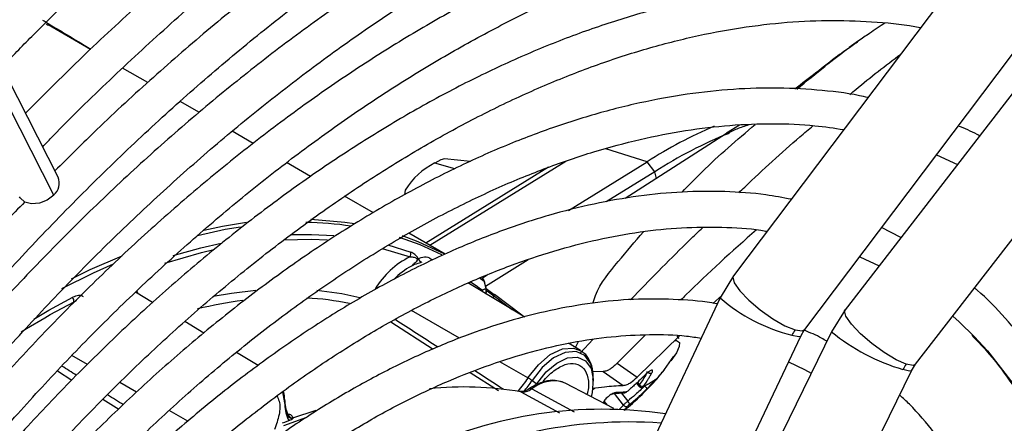
# Model space of a CAD drawing. Units: millimetres. Extents: x 5 to 414, y 3 to 291.
# Drawn here: x 281 to 283, y 78 to 79 of the extents above; entities that cross this region are included whole.
import ezdxf

# ---------------------------------------------------------------- set-up
doc = ezdxf.new("R2010")
doc.units = ezdxf.units.MM

msp = doc.modelspace()

# ---------------------------------------------------------------- linework, layer by layer
at = {"color": 7, "linetype": 'Continuous', "lineweight": 25}
for p, q in [((281.351, 78.6194), (280.833, 79.6337)), ((283.1651, 79.4632), (282.4118, 78.4646)), ((283.3554, 79.4053), (282.587, 78.4113)), ((282.5236, 78.3803), (283.2768, 79.3789)), ((282.6977, 78.3257), (283.4661, 79.3196)), ((281.3322, 78.8601), (281.3351, 78.8584)), ((281.4016, 78.8201), (281.3351, 78.8585)), ((282.6083, 78.8337), (282.5935, 78.823)), ((281.3916, 78.8269), (281.402, 78.8205)), ((282.6063, 78.8321), (282.6076, 78.833)), ((281.4916, 78.7681), (281.4522, 78.7908)), ((281.5727, 78.7213), (281.5427, 78.7386)), ((282.4213, 78.7014), (282.4007, 78.6885)), ((281.6574, 78.6724), (281.6242, 78.6916)), ((282.4005, 78.6883), (282.2414, 78.5859)), ((281.9986, 78.6441), (281.9578, 78.6481)), ((282.7304, 78.6545), (282.7634, 78.6396)), ((281.7473, 78.6205), (281.7096, 78.6423)), ((282.1209, 78.635), (281.9283, 78.5161)), ((282.1527, 78.5673), (282.2761, 78.6435)), ((282.2884, 78.6281), (282.2761, 78.6435)), ((282.1106, 78.6287), (282.1074, 78.6297)), ((282.2884, 78.6281), (282.2117, 78.5807)), ((281.846, 78.5635), (281.8009, 78.5895)), ((281.8961, 78.5991), (281.8951, 78.5917)), ((282.6748, 78.5249), (282.6444, 78.5405)), ((281.9589, 78.4984), (281.9016, 78.5314)), ((282.0894, 78.4899), (282.0223, 78.448)), ((282.0266, 78.4664), (282.0171, 78.4605)), ((282.4119, 78.4647), (282.3908, 78.4298)), ((282.0838, 78.3998), (281.9945, 78.4533)), ((282.0198, 78.4557), (282.0227, 78.4443)), ((282.0235, 78.4432), (282.0207, 78.4545)), ((281.4993, 78.4229), (281.4726, 78.4389)), ((282.0232, 78.436), (282.0238, 78.44)), ((282.0234, 78.4447), (282.0358, 78.4353)), ((282.079, 78.4027), (282.0361, 78.435)), ((282.3794, 78.4211), (282.3932, 78.4338)), ((282.3908, 78.4298), (282.1771, 77.9776)), ((282.5871, 78.4114), (282.5655, 78.3767)), ((281.5798, 78.3747), (281.5498, 78.3927)), ((282.2737, 78.3718), (282.2289, 78.3273)), ((282.2602, 78.3053), (282.3267, 78.3704)), ((282.3263, 78.3659), (282.3233, 78.3705)), ((282.4369, 78.1997), (282.5174, 78.37)), ((282.5655, 78.3767), (282.4882, 78.2182)), ((282.5173, 78.37), (282.5235, 78.3802)), ((282.1713, 78.3473), (282.1526, 78.3586)), ((281.6651, 78.3237), (281.631, 78.3441)), ((282.3031, 78.3172), (282.3182, 78.3385)), ((282.3195, 78.3398), (282.3132, 78.3312)), ((282.2289, 78.3273), (282.2602, 78.3053)), ((282.6913, 78.3153), (282.6977, 78.3256)), ((282.207, 78.3143), (282.1909, 78.3137)), ((282.207, 78.3143), (282.2384, 78.2925)), ((282.269, 78.305), (282.2732, 78.3089)), ((282.612, 78.1528), (282.6913, 78.3153)), ((282.0952, 78.3002), (282.103, 78.295)), ((282.1475, 78.2959), (282.1429, 78.2978)), ((282.2238, 78.256), (282.1475, 78.2959)), ((282.1915, 78.2988), (282.1915, 78.3043)), ((282.2593, 78.2958), (282.263, 78.2912)), ((282.2819, 78.2969), (282.2841, 78.2981)), ((282.2848, 78.298), (282.2833, 78.2976)), ((282.1905, 78.2862), (282.1937, 78.2888)), ((282.2239, 78.2796), (282.2408, 78.281)), ((282.2461, 78.2839), (282.2491, 78.2867)), ((282.2694, 78.2898), (282.2732, 78.2919)), ((281.7065, 78.271), (281.7065, 78.2652)), ((282.2073, 78.2647), (282.2088, 78.2675)), ((281.7114, 78.2474), (281.7115, 78.2475)), ((281.7197, 78.2413), (281.7559, 78.2536))]:
    msp.add_line(p, q, dxfattribs=at)
at = {"color": 8, "linetype": 'Continuous', "lineweight": 25}
for p, q in [((281.3441, 78.5915), (280.8194, 79.619)), ((281.3916, 78.8269), (281.391, 78.8262)), ((282.2761, 78.6435), (282.211, 78.6642)), ((282.1481, 78.6442), (281.9346, 78.5124)), ((281.9738, 78.6324), (281.9427, 78.6417)), ((282.2906, 78.6176), (282.2884, 78.6281)), ((281.8687, 78.513), (281.9047, 78.5018)), ((281.8599, 78.5075), (281.9036, 78.4943)), ((282.0198, 78.4557), (282.0123, 78.4613)), ((282.0249, 78.441), (282.0355, 78.4329)), ((282.034, 78.4296), (282.0355, 78.4329)), ((282.0367, 78.4345), (282.0358, 78.4353)), ((281.3758, 78.4238), (281.3798, 78.4264)), ((281.9814, 78.3664), (281.9059, 78.4101)), ((282.0787, 78.4028), (282.0748, 78.4058)), ((281.8733, 78.3921), (281.94, 78.3496)), ((282.1634, 78.3521), (282.168, 78.3613)), ((282.1715, 78.3436), (282.1909, 78.3646)), ((281.3971, 78.3255), (281.3725, 78.3395)), ((282.0889, 78.3041), (282.0447, 78.3297)), ((281.3497, 78.3151), (281.3726, 78.3009)), ((281.9981, 78.3127), (282.0424, 78.2844)), ((281.4741, 78.2819), (281.4478, 78.2968)), ((282.2608, 78.2971), (282.2638, 78.2932)), ((281.7065, 78.271), (281.7047, 78.2839)), ((282.0775, 78.2822), (282.1382, 78.2493)), ((282.0951, 78.2872), (282.1615, 78.2512)), ((282.239, 78.2616), (282.2246, 78.2797)), ((282.2352, 78.2806), (282.2455, 78.2676)), ((281.4212, 78.2706), (281.446, 78.2551)), ((282.2073, 78.266), (282.2068, 78.265)), ((282.2087, 78.2672), (282.2132, 78.2616)), ((282.239, 78.2616), (282.2323, 78.2546)), ((281.5548, 78.2362), (281.5252, 78.253)), ((281.7411, 78.242), (281.7051, 78.2288))]:
    msp.add_line(p, q, dxfattribs=at)
at = {"color": 7, "linetype": 'Continuous', "lineweight": 25, "flags": 128}
for points in [[(281.9578, 78.6481), (281.9522, 78.6467), (281.9427, 78.6417)], [(281.3441, 78.5915), (281.3338, 78.5835), (281.3215, 78.5786), (281.3091, 78.5775), (281.2985, 78.5805), (281.2913, 78.587), (281.2904, 78.5885)], [(281.5798, 78.5365), (281.6091, 78.5426), (281.6466, 78.5486)], [(281.7476, 78.5536), (281.8013, 78.549), (281.8165, 78.5467)], [(281.8912, 78.5278), (281.9159, 78.5185), (281.9575, 78.4989)], [(281.3717, 78.46), (281.4013, 78.4743), (281.4513, 78.4959)], [(282.61, 78.4948), (282.6104, 78.4946), (282.6404, 78.4805)], [(282.0171, 78.4605), (282.0171, 78.4606), (282.0164, 78.461)], [(282.0358, 78.4353), (282.0359, 78.4352), (282.036, 78.4351), (282.0361, 78.4349), (282.0361, 78.4347), (282.036, 78.4343), (282.0359, 78.4339), (282.0357, 78.4335), (282.0355, 78.4329)], [(282.7563, 78.4014), (282.7662, 78.3925), (282.7904, 78.3686)], [(281.2929, 78.3767), (281.301, 78.3816), (281.33, 78.3988)], [(282.103, 78.295), (282.1176, 78.3136), (282.1341, 78.3276), (282.151, 78.3356), (282.1666, 78.3368), (282.1793, 78.3312), (282.1879, 78.3192), (282.1915, 78.3021), (282.1897, 78.2815), (282.188, 78.2747)], [(282.4983, 78.3295), (282.5233, 78.3174), (282.5339, 78.3118)], [(281.703, 78.2826), (281.7031, 78.2824), (281.7065, 78.2652)]]:
    msp.add_lwpolyline(points, dxfattribs=at)
at = {"color": 8, "linetype": 'Continuous', "lineweight": 25, "flags": 128}
for points in [[(281.6372, 78.5411), (281.6134, 78.5371), (281.5699, 78.5276)], [(281.716, 78.5294), (281.7486, 78.5296), (281.7841, 78.5277)], [(281.9533, 78.4976), (281.9195, 78.5131), (281.8868, 78.525)], [(281.5315, 78.4963), (281.5751, 78.5086), (281.6071, 78.516)], [(281.7054, 78.5212), (281.7483, 78.522), (281.7737, 78.5209)], [(281.5186, 78.4844), (281.5758, 78.5011), (281.5952, 78.5057)], [(281.4371, 78.4827), (281.4061, 78.4689), (281.3561, 78.4441)], [(282.4118, 78.4646), (282.4109, 78.4627), (282.413, 78.4538), (282.4216, 78.4412), (282.4358, 78.4263), (282.4538, 78.4109), (282.4735, 78.3969), (282.4925, 78.386), (282.5085, 78.3795)], [(281.4765, 78.4366), (281.4757, 78.4386), (281.4747, 78.4409)], [(281.6612, 78.4415), (281.6231, 78.4369), (281.5941, 78.4319)], [(281.8245, 78.43), (281.7963, 78.4361), (281.757, 78.4414)], [(281.3124, 78.3967), (281.3364, 78.4106), (281.3739, 78.4309)], [(281.33, 78.3988), (281.3384, 78.4036), (281.3758, 78.4238)], [(282.683, 78.3256), (282.6672, 78.3326), (282.6485, 78.3439), (282.629, 78.3581), (282.6111, 78.3737), (282.597, 78.3885), (282.5883, 78.401), (282.5862, 78.4096), (282.587, 78.4113)], [(282.5036, 78.3713), (282.5141, 78.3691), (282.5174, 78.37)], [(282.5085, 78.3795), (282.5196, 78.3782), (282.5236, 78.3803)], [(282.3195, 78.3632), (282.3224, 78.363), (282.3268, 78.36), (282.3266, 78.3535), (282.3221, 78.3438), (282.3195, 78.3398)], [(282.7904, 78.3686), (282.8105, 78.3467), (282.8507, 78.2953), (282.8865, 78.2385), (282.9179, 78.1766), (282.9447, 78.1099), (282.9668, 78.0385), (282.9841, 77.963), (282.9965, 77.8835), (283.0039, 77.8003), (283.0064, 77.714), (283.0039, 77.6247), (283.0016, 77.5899)], [(282.0889, 78.3041), (282.1053, 78.325), (282.1239, 78.3408), (282.143, 78.3498), (282.1606, 78.3512), (282.1719, 78.347)], [(282.1915, 78.3043), (282.1915, 78.3079), (282.1876, 78.3265), (282.1782, 78.3395), (282.1644, 78.3457), (282.1474, 78.3443), (282.129, 78.3356), (282.111, 78.3204), (282.0952, 78.3002)], [(282.6977, 78.3257), (282.6939, 78.3238), (282.683, 78.3256)], [(282.6913, 78.3153), (282.6883, 78.3148), (282.6779, 78.3174)], [(282.0775, 78.2822), (282.0763, 78.2827), (282.0756, 78.2828)], [(282.2437, 78.2822), (282.244, 78.2824), (282.2444, 78.2829)]]:
    msp.add_lwpolyline(points, dxfattribs=at)
at = {"color": 7, "linetype": 'Continuous', "lineweight": 25}
for centre, radius, start, end in [((282.6608, 78.0478), 0.7091, 113.2059, 122.8455), ((282.6498, 78.0734), 0.662, 111.7332, 123.0887), ((281.9928, 78.5402), 0.1133, 116.2752, 148.6262), ((281.328, 78.6103), 0.0247, 310.5169, 21.54), ((281.9612, 78.3767), 0.131, 116.1052, 149.0536), ((281.8931, 78.4996), 0.0118, 333.0645, 10.5947), ((281.926, 78.4959), 0.0107, 204.1958, 247.3413), ((282.011, 78.4526), 0.01, 13.743, 52.6882), ((282.0159, 78.4409), 0.00794, 352.9273, 16.2599), ((281.3616, 78.4239), 0.0141, 359.2216, 29.3), ((281.726, 77.774), 0.6574, 97.4478, 103.7513), ((281.7163, 77.9633), 0.4671, 78.6089, 86.9294), ((282.546, 78.3513), 0.0469, 143.0551, 154.7772), ((282.7204, 78.2968), 0.0472, 142.3683, 154.0501), ((282.0219, 78.1893), 0.1329, 56.546, 59.7176), ((282.2682, 78.2964), 0.00534, 216.2516, 297.4301), ((281.988, 77.7671), 0.5229, 80.1405, 95.9214), ((282.2373, 78.2944), 0.0135, 301.833, 310.7803), ((281.7785, 78.2729), 0.072, 181.5226, 201.6778), ((281.7839, 78.2674), 0.0773, 181.5974, 200.7901), ((282.2432, 78.2644), 0.00505, 213.2824, 300.1881), ((282.2366, 78.2584), 0.0128, 19.8231, 46.182), ((281.7207, 78.2497), 0.00967, 200.3275, 259.8633), ((281.7201, 78.2504), 0.00916, 203.1809, 267.1473), ((282.2054, 77.5736), 0.6813, 81.6178, 115.1709), ((282.0156, 77.4378), 0.8545, 110.3759, 111.486), ((282.2474, 77.5109), 0.7241, 86.0017, 118.4357)]:
    msp.add_arc(centre, radius, start, end, dxfattribs=at)
at = {"color": 8, "linetype": 'Continuous', "lineweight": 25}
for centre, radius, start, end in [((281.7326, 78.0141), 0.5343, 81.5696, 89.2134), ((281.9548, 78.3865), 0.1054, 117.7241, 136.5273), ((281.7573, 78.0905), 0.4369, 53.5654, 56.6076), ((282.0126, 78.4548), 0.00724, 6.4309, 51.8977), ((282.0074, 78.4407), 0.00952, 354.5828, 7.7801), ((282.0068, 78.4384), 0.0107, 6.0155, 19.8233), ((282.0129, 78.4408), 0.0103, 335.9859, 19.7675), ((282.0158, 78.441), 0.00802, 326.0923, 352.6997), ((282.5691, 78.6358), 0.2725, 229.1117, 256.0736), ((282.7676, 78.6237), 0.3191, 230.7114, 253.6815), ((281.9438, 78.3971), 0.1724, 318.9206, 327.3517), ((281.9448, 78.3966), 0.1786, 320.3248, 327.3312), ((282.1298, 78.2444), 0.0551, 76.16, 128.9601), ((282.093, 78.2842), 0.00366, 54.3005, 117.0903), ((282.2678, 78.2935), 0.004, 286.2835, 317.6639), ((281.7128, 78.2515), 0.0044, 248.5083, 293.6106)]:
    msp.add_arc(centre, radius, start, end, dxfattribs=at)
for centre, major_axis, ratio, start_param, end_param in [((281.8013, 78.4387), (1.3574, -0.8709), 0.003968, 1.465418, 1.515315), ((281.293, 78.3183), (1.3933, -0.8729), 0.022887, 1.522717, 1.539346), ((281.8013, 78.4387), (1.3574, -0.8709), 0.003968, 1.388751, 1.422364), ((281.293, 78.3183), (1.3933, -0.8729), 0.022887, 1.469728, 1.487725)]:
    msp.add_ellipse(centre, major_axis=major_axis, ratio=ratio, start_param=start_param, end_param=end_param, dxfattribs=at)
at = {"color": 7, "linetype": 'Continuous', "lineweight": 25}
for centre, major_axis, ratio, start_param, end_param in [((282.2457, 78.285), (0.00301, 0.00267), 0.241032, 3.501666, 4.06749), ((282.2732, 78.2935), (0.00295, 0.00278), 0.162304, 2.456048, 3.587186), ((282.2484, 78.262), (0.00306, 0.0026), 0.097985, 1.421102, 2.552235), ((281.7876, 78.2055), (0.0706, -0.0313), 0.475818, 3.037145, 3.079767)]:
    msp.add_ellipse(centre, major_axis=major_axis, ratio=ratio, start_param=start_param, end_param=end_param, dxfattribs=at)
for points, knots in [([(282.3331, 79.6202), (282.32, 79.6151), (282.2742, 79.5968), (282.195, 79.5597), (282.0957, 79.5092), (281.9963, 79.4531), (281.897, 79.392), (281.798, 79.3258), (281.6995, 79.2548), (281.6017, 79.179), (281.5048, 79.0987), (281.409, 79.0139), (281.3191, 78.9297), (281.2619, 78.8719), (281.2356, 78.8453)], [0, 0, 0, 0, 0.035347, 0.124267, 0.213197, 0.302131, 0.391063, 0.47999, 0.568911, 0.657824, 0.746728, 0.835624, 0.92451, 1, 1, 1, 1]), ([(281.2626, 78.7924), (281.2782, 78.8086), (281.3241, 78.8562), (281.4021, 78.9311), (281.4961, 79.017), (281.5913, 79.0983), (281.6874, 79.1752), (281.7842, 79.2475), (281.8815, 79.3149), (281.9791, 79.3774), (282.0767, 79.4349), (282.1743, 79.4869), (282.2588, 79.5283), (282.3106, 79.5501), (282.3301, 79.5583)], [0, 0, 0, 0, 0.046229, 0.136196, 0.226153, 0.3161, 0.406036, 0.495961, 0.585875, 0.675778, 0.765673, 0.85556, 0.945443, 1, 1, 1, 1]), ([(282.3245, 79.4424), (282.295, 79.43), (282.2337, 79.4041), (282.14, 79.358), (282.0438, 79.306), (281.9477, 79.2486), (281.8518, 79.1862), (281.7563, 79.1189), (281.6615, 79.0468), (281.5675, 78.9702), (281.4747, 78.889), (281.3851, 78.8059), (281.3274, 78.7479), (281.2996, 78.72)], [0, 0, 0, 0, 0.085452, 0.177595, 0.269745, 0.361896, 0.454043, 0.546182, 0.638314, 0.730435, 0.822547, 0.914648, 1, 1, 1, 1]), ([(283.1041, 79.3824), (283.102, 79.3829), (283.0748, 79.3901), (283.0201, 79.3985), (282.9399, 79.4071), (282.8573, 79.4093), (282.7727, 79.4058), (282.6864, 79.3966), (282.5985, 79.3815), (282.5093, 79.3607), (282.4189, 79.3343), (282.3276, 79.3021), (282.2355, 79.2645), (282.143, 79.2213), (282.0503, 79.1729), (281.9574, 79.1191), (281.8648, 79.0603), (281.7725, 78.9965), (281.6809, 78.9279), (281.59, 78.8547), (281.5002, 78.7769), (281.4187, 78.702), (281.3678, 78.6512), (281.3459, 78.6293)], [0, 0, 0, 0, 0.004114, 0.054167, 0.104282, 0.154466, 0.204719, 0.255034, 0.305405, 0.355822, 0.406276, 0.456756, 0.507255, 0.557766, 0.608284, 0.658803, 0.709321, 0.759836, 0.810345, 0.860848, 0.911345, 0.961837, 1, 1, 1, 1]), ([(281.3266, 78.6673), (281.3319, 78.6729), (281.3664, 78.7092), (281.4317, 78.7724), (281.5222, 78.8565), (281.614, 78.936), (281.7067, 79.0111), (281.8002, 79.0816), (281.8942, 79.1473), (281.9885, 79.208), (282.0829, 79.2637), (282.1771, 79.314), (282.2567, 79.353), (282.3047, 79.373), (282.3215, 79.38)], [0, 0, 0, 0, 0.0170092, 0.1103103, 0.2036003, 0.2968787, 0.3901447, 0.4833981, 0.576639, 0.6698678, 0.7630859, 0.8562954, 0.9494994, 1, 1, 1, 1]), ([(280.6474, 77.5885), (280.6566, 77.6058), (280.6862, 77.661), (280.7395, 77.7524), (280.807, 77.8626), (280.8776, 77.9704), (280.9509, 78.0758), (281.0268, 78.1785), (281.105, 78.2782), (281.1855, 78.3747), (281.2679, 78.4678), (281.3522, 78.5572), (281.438, 78.6427), (281.5252, 78.7242), (281.6136, 78.8014), (281.7029, 78.8741), (281.793, 78.9422), (281.8836, 79.0055), (281.9745, 79.0639), (282.0654, 79.1172), (282.1563, 79.1654), (282.2467, 79.2082), (282.3366, 79.2456), (282.4257, 79.2776), (282.5138, 79.304), (282.6006, 79.3248), (282.686, 79.3399), (282.7699, 79.3494), (282.8519, 79.3533), (282.9319, 79.3512), (283.0037, 79.3447), (283.0477, 79.3363), (283.0666, 79.3327)], [0, 0, 0, 0, 0.015556, 0.049801, 0.084046, 0.118291, 0.152534, 0.186775, 0.221015, 0.255251, 0.289485, 0.323715, 0.357941, 0.392163, 0.42638, 0.460592, 0.494798, 0.529, 0.563196, 0.597389, 0.631577, 0.665764, 0.69995, 0.734138, 0.768331, 0.802534, 0.836752, 0.870991, 0.905259, 0.939565, 0.973914, 1, 1, 1, 1]), ([(282.9836, 79.2226), (282.9766, 79.2244), (282.9453, 79.2321), (282.887, 79.2401), (282.809, 79.2464), (282.7288, 79.2464), (282.6466, 79.2408), (282.5628, 79.2294), (282.4775, 79.2122), (282.391, 79.1893), (282.3034, 79.1607), (282.2151, 79.1265), (282.1261, 79.0868), (282.0369, 79.0417), (281.9475, 78.9914), (281.8583, 78.9359), (281.7694, 78.8754), (281.6811, 78.8101), (281.5935, 78.7401), (281.507, 78.6656), (281.4217, 78.5869), (281.3378, 78.504), (281.2555, 78.4173), (281.1752, 78.3269), (281.0968, 78.233), (281.0207, 78.136), (280.947, 78.036), (280.876, 77.9333), (280.8077, 77.8281), (280.7426, 77.7207), (280.6955, 77.6393), (280.6712, 77.5934), (280.6665, 77.5844)], [0, 0, 0, 0, 0.009949, 0.044733, 0.079567, 0.114454, 0.149394, 0.184381, 0.219408, 0.254467, 0.289551, 0.324653, 0.359766, 0.394886, 0.430008, 0.46513, 0.500249, 0.535365, 0.570476, 0.605582, 0.640684, 0.675781, 0.710874, 0.745962, 0.781047, 0.816129, 0.851209, 0.886286, 0.921363, 0.956438, 0.991513, 1, 1, 1, 1]), ([(280.7235, 77.5723), (280.7411, 77.6041), (280.7787, 77.6722), (280.8402, 77.7743), (280.907, 77.8789), (280.9767, 77.981), (281.049, 78.0805), (281.1237, 78.1771), (281.2006, 78.2705), (281.2796, 78.3605), (281.3604, 78.4469), (281.4428, 78.5295), (281.5265, 78.6079), (281.6115, 78.6821), (281.6974, 78.7519), (281.784, 78.817), (281.8712, 78.8773), (281.9585, 78.9327), (282.046, 78.983), (282.1332, 79.028), (282.22, 79.0677), (282.3061, 79.102), (282.3914, 79.1309), (282.4755, 79.1541), (282.5584, 79.1717), (282.6397, 79.1837), (282.7194, 79.19), (282.7972, 79.1908), (282.8726, 79.1851), (282.9224, 79.1793), (282.9463, 79.1737), (282.9466, 79.1737)], [0, 0, 0, 0, 0.031473, 0.067344, 0.103214, 0.139083, 0.17495, 0.210815, 0.246676, 0.282535, 0.318389, 0.354238, 0.390083, 0.425921, 0.461754, 0.497581, 0.533401, 0.569216, 0.605026, 0.640831, 0.676635, 0.712439, 0.748245, 0.78406, 0.819888, 0.855736, 0.891614, 0.927531, 0.963496, 0.999518, 1, 1, 1, 1]), ([(282.8633, 79.0631), (282.8506, 79.066), (282.8142, 79.0741), (282.7516, 79.0812), (282.6759, 79.0849), (282.598, 79.0825), (282.5184, 79.0744), (282.4371, 79.0604), (282.3545, 79.0408), (282.2708, 79.0154), (282.1863, 78.9844), (282.1011, 78.9479), (282.0155, 78.9059), (281.9297, 78.8587), (281.8441, 78.8062), (281.7587, 78.7488), (281.6739, 78.6865), (281.5899, 78.6195), (281.5069, 78.5481), (281.4251, 78.4723), (281.3447, 78.3925), (281.2661, 78.3088), (281.1893, 78.2215), (281.1146, 78.1308), (281.0422, 78.0369), (280.9723, 77.9402), (280.905, 77.8408), (280.8407, 77.7391), (280.7865, 77.6481), (280.7551, 77.5905), (280.743, 77.5681)], [0, 0, 0, 0, 0.019615, 0.056129, 0.092703, 0.129341, 0.166039, 0.20279, 0.239583, 0.27641, 0.313261, 0.350128, 0.387005, 0.423887, 0.460768, 0.497647, 0.534522, 0.571392, 0.608256, 0.645115, 0.681968, 0.718816, 0.755659, 0.792498, 0.829333, 0.866166, 0.902997, 0.939826, 0.976655, 1, 1, 1, 1]), ([(280.8001, 77.5559), (280.8076, 77.5697), (280.834, 77.6184), (280.8826, 77.7002), (280.9458, 77.801), (281.0121, 77.8993), (281.0809, 77.9951), (281.1522, 78.088), (281.2257, 78.1778), (281.3013, 78.2643), (281.3787, 78.3471), (281.4577, 78.426), (281.5381, 78.5008), (281.6196, 78.5714), (281.702, 78.6375), (281.7851, 78.6989), (281.8687, 78.7555), (281.9524, 78.807), (282.0361, 78.8535), (282.1195, 78.8947), (282.2023, 78.9305), (282.2844, 78.9609), (282.3656, 78.9857), (282.4455, 79.005), (282.5239, 79.0186), (282.6007, 79.0265), (282.6758, 79.0289), (282.7485, 79.0251), (282.7986, 79.0199), (282.8237, 79.0144), (282.8261, 79.0139)], [0, 0, 0, 0, 0.014919, 0.052675, 0.09043, 0.128184, 0.165936, 0.203686, 0.241432, 0.279173, 0.31691, 0.354641, 0.392366, 0.430085, 0.467796, 0.505499, 0.543196, 0.580885, 0.618569, 0.656249, 0.693927, 0.731607, 0.769292, 0.80699, 0.844708, 0.882456, 0.920246, 0.958091, 0.996001, 1, 1, 1, 1]), ([(282.7432, 78.904), (282.7239, 78.9077), (282.6818, 78.9159), (282.6139, 78.9215), (282.5404, 78.9222), (282.465, 78.917), (282.3879, 78.906), (282.3094, 78.8892), (282.2297, 78.8667), (282.149, 78.8385), (282.0677, 78.8048), (281.9859, 78.7657), (281.9039, 78.7212), (281.822, 78.6715), (281.7404, 78.6168), (281.6593, 78.5572), (281.5791, 78.493), (281.4998, 78.4243), (281.4218, 78.3513), (281.3454, 78.2743), (281.2706, 78.1935), (281.1978, 78.1091), (281.1271, 78.0214), (281.0588, 77.9306), (280.993, 77.8371), (280.9301, 77.741), (280.8717, 77.646), (280.836, 77.5822), (280.8191, 77.5519)], [0, 0, 0, 0, 0.032466, 0.070996, 0.109602, 0.148282, 0.187031, 0.225837, 0.264688, 0.303572, 0.342479, 0.381399, 0.420327, 0.459255, 0.498181, 0.537102, 0.576016, 0.614924, 0.653825, 0.692719, 0.731608, 0.770491, 0.809369, 0.848243, 0.887114, 0.925983, 0.964851, 1, 1, 1, 1]), ([(280.8762, 77.5397), (280.8766, 77.5404), (280.8949, 77.5745), (280.9341, 77.6405), (280.9939, 77.737), (281.0569, 77.8311), (281.1224, 77.9227), (281.1905, 78.0114), (281.2607, 78.0969), (281.333, 78.1791), (281.4071, 78.2576), (281.4828, 78.3322), (281.5598, 78.4027), (281.6378, 78.4688), (281.7167, 78.5304), (281.7962, 78.5873), (281.876, 78.6393), (281.9559, 78.6862), (282.0356, 78.7279), (282.1148, 78.7643), (282.1934, 78.7953), (282.2711, 78.8208), (282.3476, 78.8407), (282.4228, 78.855), (282.4963, 78.8636), (282.5681, 78.8667), (282.6376, 78.8635), (282.6835, 78.8592), (282.7055, 78.8545), (282.7058, 78.8544)], [0, 0, 0, 0, 0.0008733, 0.0408385, 0.0808036, 0.1207673, 0.1607288, 0.200687, 0.2406409, 0.2805897, 0.3205324, 0.3604682, 0.4003962, 0.4403158, 0.4802266, 0.5201284, 0.5600214, 0.5999065, 0.6397854, 0.6796607, 0.7195357, 0.7594152, 0.7993063, 0.8392188, 0.8791648, 0.9191584, 0.9592154, 0.9993505, 1, 1, 1, 1]), ([(281.3335, 78.8617), (281.3324, 78.8623), (281.3303, 78.8636), (281.3281, 78.8648), (281.327, 78.8655)], [0, 0, 0, 0, 0.49971, 1, 1, 1, 1]), ([(281.3335, 78.8617), (281.3337, 78.8616), (281.3394, 78.8584), (281.3589, 78.8467), (281.3792, 78.8344), (281.3916, 78.8269)], [0, 0, 0, 0, 0.0119576, 0.3987946, 1, 1, 1, 1]), ([(282.6495, 78.8615), (282.6415, 78.8561), (282.6277, 78.847), (282.6135, 78.8372), (282.6076, 78.8331)], [0, 0, 0, 0, 0.584285, 1, 1, 1, 1]), ([(282.5881, 78.819), (282.5838, 78.816), (282.5697, 78.8059), (282.5432, 78.7843), (282.5192, 78.7664), (282.508, 78.7579)], [0, 0, 0, 0, 0.1843809, 0.6169562, 1, 1, 1, 1]), ([(282.6229, 78.7444), (282.6184, 78.7455), (282.5925, 78.7515), (282.5428, 78.757), (282.4739, 78.7605), (282.4027, 78.7577), (282.3299, 78.7492), (282.2555, 78.7349), (282.1799, 78.7149), (282.1033, 78.6892), (282.0259, 78.6579), (281.9481, 78.6211), (281.8701, 78.579), (281.7921, 78.5317), (281.7144, 78.4794), (281.6374, 78.4223), (281.5611, 78.3604), (281.486, 78.2942), (281.4121, 78.2237), (281.3399, 78.1493), (281.2694, 78.0711), (281.2009, 77.9895), (281.1347, 77.9047), (281.071, 77.8169), (281.0099, 77.7266), (280.952, 77.6337), (280.9139, 77.5699), (280.896, 77.5367), (280.8955, 77.5356)], [0, 0, 0, 0, 0.008506, 0.049349, 0.090281, 0.131307, 0.172421, 0.213611, 0.254862, 0.296158, 0.337485, 0.378831, 0.420187, 0.461545, 0.502899, 0.544247, 0.585588, 0.626921, 0.668245, 0.709561, 0.75087, 0.792172, 0.833469, 0.874762, 0.916052, 0.957339, 0.998626, 1, 1, 1, 1]), ([(280.9531, 77.5233), (280.9668, 77.5474), (280.9983, 77.6027), (281.0512, 77.6871), (281.111, 77.7765), (281.1736, 77.8632), (281.2386, 77.947), (281.3057, 78.0276), (281.3749, 78.1047), (281.4457, 78.1782), (281.5181, 78.2476), (281.5916, 78.3129), (281.6661, 78.3737), (281.7414, 78.4298), (281.817, 78.4812), (281.8928, 78.5275), (281.9686, 78.5687), (282.0439, 78.6046), (282.1187, 78.6351), (282.1925, 78.6602), (282.2652, 78.6797), (282.3366, 78.6935), (282.4063, 78.7018), (282.4742, 78.7043), (282.534, 78.702), (282.57, 78.6965), (282.585, 78.6942)], [0, 0, 0, 0, 0.032796, 0.075416, 0.118034, 0.160649, 0.20326, 0.245865, 0.288464, 0.331055, 0.373637, 0.416209, 0.45877, 0.50132, 0.543859, 0.586388, 0.628907, 0.671421, 0.713933, 0.756449, 0.798977, 0.84153, 0.884123, 0.926774, 0.969504, 1, 1, 1, 1]), ([(282.7982, 78.6845), (282.797, 78.6852), (282.7863, 78.6913), (282.7748, 78.6958), (282.7646, 78.6998)], [0, 0, 0, 0, 0.11471, 1, 1, 1, 1]), ([(282.5024, 78.5847), (282.4892, 78.5873), (282.4553, 78.5937), (282.3981, 78.5976), (282.3315, 78.5971), (282.2629, 78.5906), (282.1928, 78.5783), (282.1213, 78.5603), (282.0489, 78.5365), (281.9757, 78.5072), (281.902, 78.4724), (281.8281, 78.4322), (281.7543, 78.3869), (281.6809, 78.3365), (281.6081, 78.2814), (281.5363, 78.2217), (281.4655, 78.1576), (281.3962, 78.0893), (281.3286, 78.0172), (281.2629, 77.9415), (281.1994, 77.8625), (281.1382, 77.7805), (281.0797, 77.6957), (281.0239, 77.6087), (280.9893, 77.549), (280.972, 77.5193)], [0, 0, 0, 0, 0.02799, 0.071733, 0.115592, 0.159565, 0.20364, 0.247797, 0.292015, 0.336276, 0.380562, 0.42486, 0.469162, 0.513459, 0.557748, 0.602027, 0.646295, 0.690554, 0.734802, 0.779042, 0.823275, 0.867501, 0.911723, 0.955942, 1, 1, 1, 1]), ([(281.2984, 78.5807), (281.2786, 78.5601), (281.2302, 78.5097), (281.1552, 78.4252), (281.0735, 78.3282), (280.994, 78.2279), (280.917, 78.1245), (280.8425, 78.0184), (280.7707, 77.9098), (280.702, 77.7989), (280.6424, 77.6974), (280.6073, 77.6322), (280.5928, 77.6054)], [0, 0, 0, 0, 0.0737798, 0.1802443, 0.286699, 0.3931453, 0.4995845, 0.6060181, 0.7124476, 0.8188743, 0.9252999, 1, 1, 1, 1]), ([(281.0299, 77.5069), (281.0411, 77.5263), (281.0691, 77.5752), (281.1176, 77.6514), (281.1747, 77.7352), (281.2345, 77.8163), (281.2966, 77.8944), (281.3608, 77.9692), (281.4269, 78.0404), (281.4945, 78.1078), (281.5635, 78.1711), (281.6335, 78.23), (281.7044, 78.2843), (281.7757, 78.3339), (281.8472, 78.3785), (281.9187, 78.418), (281.9898, 78.4522), (282.0603, 78.481), (282.1298, 78.5044), (282.1983, 78.5222), (282.2652, 78.5343), (282.3306, 78.541), (282.3939, 78.5415), (282.4386, 78.5392), (282.4613, 78.5351), (282.4645, 78.5345)], [0, 0, 0, 0, 0.0302236, 0.0760928, 0.1219597, 0.1678223, 0.2136791, 0.2595283, 0.3053683, 0.3511976, 0.3970146, 0.4428182, 0.4886075, 0.5343825, 0.5801436, 0.6258928, 0.6716339, 0.7173724, 0.7631147, 0.808873, 0.8546638, 0.9005084, 0.9464325, 0.9924642, 1, 1, 1, 1]), ([(282.4476, 78.5368), (282.4094, 78.5027), (282.3682, 78.4658), (282.3316, 78.4293), (282.3288, 78.4266)], [0, 0, 0, 0, 0.92587, 1, 1, 1, 1]), ([(281.9036, 78.4943), (281.9058, 78.4943), (281.9088, 78.4943), (281.9123, 78.4931), (281.9138, 78.4921), (281.9144, 78.4915), (281.9148, 78.4908), (281.9149, 78.4904), (281.9149, 78.49), (281.9148, 78.489), (281.9138, 78.4873), (281.9108, 78.4842), (281.9078, 78.4816), (281.9057, 78.4798)], [0, 0, 0, 0, 0.258405, 0.360345, 0.396449, 0.427177, 0.438808, 0.450388, 0.46259, 0.475775, 0.538488, 0.685193, 1, 1, 1, 1]), ([(281.9163, 78.4915), (281.9159, 78.4923), (281.9151, 78.4941), (281.9133, 78.4963), (281.9097, 78.4996), (281.9068, 78.5008), (281.9047, 78.5018)], [0, 0, 0, 0, 0.124105, 0.273163, 0.450892, 1, 1, 1, 1]), ([(281.9163, 78.4915), (281.9158, 78.4912), (281.9147, 78.4903), (281.9139, 78.4867), (281.9112, 78.4848), (281.9085, 78.4823), (281.9067, 78.4806), (281.9057, 78.4798)], [0, 0, 0, 0, 0.1137675, 0.30622, 0.5407661, 0.7711215, 1, 1, 1, 1]), ([(281.9219, 78.486), (281.9212, 78.4857), (281.9196, 78.4849), (281.9136, 78.4836), (281.909, 78.4814), (281.9057, 78.4798)], [0, 0, 0, 0, 0.182156, 0.417072, 1, 1, 1, 1]), ([(281.3906, 78.4315), (281.3899, 78.432), (281.3885, 78.4332), (281.3857, 78.4337), (281.3806, 78.4338), (281.3768, 78.4321), (281.3739, 78.4309)], [0, 0, 0, 0, 0.124036, 0.272921, 0.450553, 1, 1, 1, 1]), ([(282.0226, 78.4442), (282.022, 78.444), (282.0209, 78.4436), (282.0194, 78.443), (282.0181, 78.4425), (282.0173, 78.4422), (282.0168, 78.442)], [0, 0, 0, 0, 0.343399, 0.562736, 0.781118, 1, 1, 1, 1]), ([(283.0461, 77.5648), (283.048, 77.5857), (283.0527, 77.6363), (283.0548, 77.7143), (283.0533, 77.7987), (283.047, 77.8804), (283.0363, 77.9589), (283.0211, 78.0341), (283.0014, 78.1057), (282.9773, 78.1732), (282.9489, 78.2366), (282.9163, 78.2954), (282.8798, 78.3497), (282.839, 78.3984), (282.809, 78.4303), (282.7916, 78.4442), (282.7903, 78.4453)], [0, 0, 0, 0, 0.054894, 0.133326, 0.211779, 0.290245, 0.368715, 0.447169, 0.525585, 0.603932, 0.682177, 0.760278, 0.838198, 0.915909, 0.993402, 1, 1, 1, 1]), ([(282.3863, 78.4202), (282.3858, 78.4203), (282.3661, 78.4245), (282.325, 78.4276), (282.2629, 78.4289), (282.1987, 78.4237), (282.1329, 78.4128), (282.0658, 78.3962), (281.9976, 78.3739), (281.9287, 78.3459), (281.8594, 78.3125), (281.7899, 78.2738), (281.7206, 78.2299), (281.6518, 78.1811), (281.5837, 78.1275), (281.5166, 78.0695), (281.4508, 78.0072), (281.3866, 77.9409), (281.3242, 77.8709), (281.2639, 77.7975), (281.206, 77.721), (281.1507, 77.6417), (281.1028, 77.5679), (281.0748, 77.5199), (281.0632, 77.4998)], [0, 0, 0, 0, 0.001073, 0.048704, 0.096484, 0.144416, 0.192486, 0.240669, 0.288935, 0.337258, 0.385615, 0.433988, 0.482362, 0.53073, 0.579086, 0.627429, 0.675758, 0.724074, 0.772379, 0.820673, 0.868958, 0.917237, 0.965512, 1, 1, 1, 1]), ([(281.1205, 77.4869), (281.1314, 77.5054), (281.1585, 77.5514), (281.2052, 77.6224), (281.2599, 77.6999), (281.3171, 77.7744), (281.3765, 77.8458), (281.4378, 77.9137), (281.5009, 77.9778), (281.5653, 78.0379), (281.6308, 78.0937), (281.6971, 78.1449), (281.7638, 78.1914), (281.8308, 78.2329), (281.8977, 78.2692), (281.9642, 78.3003), (282.0299, 78.3259), (282.0947, 78.3461), (282.1581, 78.3607), (282.2201, 78.3698), (282.2801, 78.3729), (282.3272, 78.3719), (282.3533, 78.3679), (282.361, 78.3667)], [0, 0, 0, 0, 0.033642, 0.083481, 0.133316, 0.183145, 0.232964, 0.282772, 0.332566, 0.382345, 0.432106, 0.481848, 0.531572, 0.581276, 0.630966, 0.680645, 0.730321, 0.780005, 0.829715, 0.879477, 0.929324, 0.979293, 1, 1, 1, 1]), ([(282.5582, 78.3618), (282.5555, 78.3634), (282.5443, 78.3703), (282.5321, 78.3752), (282.5227, 78.379)], [0, 0, 0, 0, 0.240285, 1, 1, 1, 1]), ([(282.7859, 78.3712), (282.7936, 78.3633), (282.8151, 78.3414), (282.8464, 78.2998), (282.88, 78.247), (282.9094, 78.1893), (282.9349, 78.1274), (282.9561, 78.0614), (282.9732, 77.9914), (282.986, 77.9178), (282.9945, 77.8409), (282.9985, 77.7608), (282.9984, 77.6789), (282.9947, 77.6226), (282.9929, 77.5948)], [0, 0, 0, 0, 0.048718, 0.136307, 0.22362, 0.310667, 0.397486, 0.484125, 0.570634, 0.657057, 0.74343, 0.829778, 0.916121, 1, 1, 1, 1]), ([(282.1909, 78.3016), (282.1911, 78.3058), (282.1916, 78.317), (282.1866, 78.3311), (282.1796, 78.3423), (282.1734, 78.3453), (282.1717, 78.3462)], [0, 0, 0, 0, 0.216291, 0.571222, 0.875469, 1, 1, 1, 1]), ([(282.2289, 78.3273), (282.2268, 78.3253), (282.2229, 78.3215), (282.2175, 78.3177), (282.2119, 78.3148), (282.2088, 78.3145), (282.207, 78.3143)], [0, 0, 0, 0, 0.227231, 0.436435, 0.675016, 1, 1, 1, 1]), ([(282.2403, 78.2535), (282.2433, 78.2559), (282.2572, 78.2671), (282.2781, 78.2883), (282.296, 78.3072), (282.3031, 78.3172), (282.3031, 78.3172)], [0, 0, 0, 0, 0.125371, 0.589263, 0.999386, 1, 1, 1, 1]), ([(282.2732, 78.3091), (282.2699, 78.3058), (282.2647, 78.3007), (282.2574, 78.294), (282.2517, 78.2889), (282.2479, 78.2856), (282.2461, 78.2841)], [0, 0, 0, 0, 0.3750754, 0.5905461, 0.8086998, 1, 1, 1, 1]), ([(282.2706, 78.2916), (282.272, 78.2937), (282.2744, 78.2971), (282.2777, 78.3022), (282.2806, 78.307), (282.2826, 78.3105), (282.2835, 78.3123)], [0, 0, 0, 0, 0.307839, 0.521231, 0.75111, 1, 1, 1, 1]), ([(282.2835, 78.3123), (282.2835, 78.3123), (282.2835, 78.3123), (282.2835, 78.3123), (282.2836, 78.3123), (282.2836, 78.3123), (282.2837, 78.3125), (282.2841, 78.3133), (282.2846, 78.3146), (282.2847, 78.3159), (282.2841, 78.3166), (282.2828, 78.3164), (282.281, 78.3156), (282.2786, 78.314), (282.2759, 78.3118), (282.2741, 78.31), (282.2732, 78.3091)], [0, 0, 0, 0, 0.000023, 0.000185, 0.00062, 0.002243, 0.0085, 0.033053, 0.130067, 0.254274, 0.383927, 0.50094, 0.621819, 0.747509, 0.874201, 1, 1, 1, 1]), ([(282.2732, 78.3089), (282.274, 78.3098), (282.2755, 78.3114), (282.2763, 78.3132), (282.2763, 78.3139), (282.2763, 78.3141)], [0, 0, 0, 0, 0.454664, 0.861763, 1, 1, 1, 1]), ([(282.2765, 78.3136), (282.277, 78.3131), (282.2778, 78.3125), (282.279, 78.3119), (282.28, 78.3116), (282.2811, 78.3115), (282.282, 78.3116), (282.2829, 78.3118), (282.2833, 78.3121), (282.2835, 78.3123)], [0, 0, 0, 0, 0.234141, 0.362257, 0.494205, 0.626926, 0.75725, 0.882336, 1, 1, 1, 1]), ([(282.1419, 78.2975), (282.1385, 78.2987), (282.1302, 78.3014), (282.1149, 78.2992), (282.1013, 78.2938), (282.0934, 78.2888), (282.0913, 78.2875)], [0, 0, 0, 0, 0.221047, 0.543869, 0.879086, 1, 1, 1, 1]), ([(282.1904, 78.2879), (282.1967, 78.2888), (282.213, 78.2913), (282.2287, 78.292), (282.2384, 78.2925)], [0, 0, 0, 0, 0.38836, 1, 1, 1, 1]), ([(282.2384, 78.2925), (282.2404, 78.2928), (282.2439, 78.2934), (282.2512, 78.2972), (282.2569, 78.3023), (282.2602, 78.3053)], [0, 0, 0, 0, 0.358128, 0.617128, 1, 1, 1, 1]), ([(282.2851, 78.2989), (282.2834, 78.2978), (282.2807, 78.296), (282.2768, 78.2938), (282.2737, 78.2922), (282.2717, 78.2912), (282.2707, 78.2908)], [0, 0, 0, 0, 0.379654, 0.600299, 0.806114, 1, 1, 1, 1]), ([(282.2757, 78.287), (282.2768, 78.2881), (282.2788, 78.2901), (282.2823, 78.2938), (282.284, 78.2959), (282.285, 78.2971)], [0, 0, 0, 0, 0.287674, 0.567391, 1, 1, 1, 1]), ([(282.2804, 78.2925), (282.2807, 78.2927), (282.2814, 78.2931), (282.282, 78.2937), (282.2823, 78.294)], [0, 0, 0, 0, 0.503122, 1, 1, 1, 1]), ([(282.285, 78.2971), (282.2854, 78.2976), (282.2862, 78.2987), (282.2866, 78.2996), (282.2863, 78.2997), (282.2855, 78.2992), (282.2851, 78.2989)], [0, 0, 0, 0, 0.240836, 0.494102, 0.743436, 1, 1, 1, 1]), ([(281.7065, 78.2712), (281.7064, 78.2747), (281.7063, 78.2792), (281.7048, 78.2828), (281.7045, 78.2836)], [0, 0, 0, 0, 0.791444, 1, 1, 1, 1]), ([(282.0913, 78.2875), (282.0884, 78.2858), (282.0826, 78.2824), (282.078, 78.2827), (282.0757, 78.2828)], [0, 0, 0, 0, 0.506345, 1, 1, 1, 1]), ([(282.0775, 78.2822), (282.0803, 78.2821), (282.0858, 78.2819), (282.0921, 78.2854), (282.0951, 78.2872)], [0, 0, 0, 0, 0.510665, 1, 1, 1, 1]), ([(282.227, 78.2811), (282.2263, 78.281), (282.225, 78.2809), (282.2222, 78.2798), (282.2192, 78.2781), (282.2162, 78.276), (282.2132, 78.2735), (282.2106, 78.2709), (282.2085, 78.2682), (282.2077, 78.2667), (282.2073, 78.266)], [0, 0, 0, 0, 0.129439, 0.255329, 0.382184, 0.502611, 0.623188, 0.748631, 0.874755, 1, 1, 1, 1]), ([(282.2189, 78.2778), (282.2194, 78.2781), (282.2206, 78.2788), (282.2224, 78.2795), (282.2234, 78.2796), (282.2239, 78.2796)], [0, 0, 0, 0, 0.240955, 0.619407, 1, 1, 1, 1]), ([(282.2238, 78.2797), (282.2241, 78.2797), (282.2247, 78.2797), (282.2255, 78.28), (282.2264, 78.2804), (282.2268, 78.2809), (282.227, 78.2811)], [0, 0, 0, 0, 0.230663, 0.499411, 0.757358, 1, 1, 1, 1]), ([(282.2431, 78.2823), (282.2416, 78.2821), (282.2388, 78.2817), (282.2349, 78.2813), (282.2311, 78.2811), (282.2284, 78.2811), (282.227, 78.2811)], [0, 0, 0, 0, 0.310214, 0.530252, 0.748607, 1, 1, 1, 1]), ([(282.2408, 78.281), (282.2413, 78.2811), (282.2422, 78.2814), (282.2432, 78.2819), (282.2437, 78.2822)], [0, 0, 0, 0, 0.521454, 1, 1, 1, 1]), ([(282.2722, 78.2917), (282.2674, 78.287), (282.2587, 78.2787), (282.2495, 78.271), (282.2455, 78.2676)], [0, 0, 0, 0, 0.5598172, 1, 1, 1, 1]), ([(282.2486, 78.2627), (282.2515, 78.2651), (282.2565, 78.2692), (282.2633, 78.2752), (282.2694, 78.2809), (282.2735, 78.2849), (282.2757, 78.287)], [0, 0, 0, 0, 0.309427, 0.528941, 0.747346, 1, 1, 1, 1]), ([(282.2629, 78.2913), (282.2633, 78.2909), (282.264, 78.2901), (282.2657, 78.2894), (282.2676, 78.2892), (282.2688, 78.2896), (282.2694, 78.2898)], [0, 0, 0, 0, 0.246569, 0.503339, 0.758636, 1, 1, 1, 1]), ([(282.2722, 78.2917), (282.2727, 78.2912), (282.2734, 78.2905), (282.2743, 78.2895), (282.2749, 78.2888), (282.2753, 78.2881), (282.2756, 78.2876), (282.2758, 78.2872), (282.2757, 78.2871), (282.2757, 78.287)], [0, 0, 0, 0, 0.2341412, 0.3622566, 0.494205, 0.6269254, 0.7572494, 0.8823357, 1, 1, 1, 1]), ([(282.8888, 77.6534), (282.8889, 77.6686), (282.8892, 77.7107), (282.8847, 77.7767), (282.8757, 77.8514), (282.8619, 77.9226), (282.8437, 77.9902), (282.8211, 78.0539), (282.7941, 78.1133), (282.7631, 78.1683), (282.7277, 78.2183), (282.6975, 78.2546), (282.6779, 78.2725), (282.6728, 78.2773)], [0, 0, 0, 0, 0.057204, 0.15831, 0.259428, 0.360528, 0.461575, 0.562521, 0.663307, 0.76387, 0.864147, 0.964097, 1, 1, 1, 1]), ([(282.2089, 78.2675), (282.2092, 78.2682), (282.2099, 78.2695), (282.2116, 78.2717), (282.2129, 78.273), (282.2135, 78.2737)], [0, 0, 0, 0, 0.3508624, 0.6929376, 1, 1, 1, 1]), ([(282.239, 78.2616), (282.2393, 78.262), (282.24, 78.2628), (282.2416, 78.2644), (282.2435, 78.266), (282.2448, 78.2671), (282.2455, 78.2676)], [0, 0, 0, 0, 0.250012, 0.499999, 0.749987, 1, 1, 1, 1]), ([(281.7114, 78.2476), (281.7115, 78.2475), (281.7117, 78.2472), (281.7117, 78.247), (281.7117, 78.2468)], [0, 0, 0, 0, 0.440732, 1, 1, 1, 1]), ([(281.7116, 78.2463), (281.7116, 78.2457), (281.7115, 78.2446), (281.7115, 78.2429), (281.7115, 78.2415), (281.7115, 78.2404), (281.7115, 78.2399)], [0, 0, 0, 0, 0.360977, 0.58398, 0.796933, 1, 1, 1, 1]), ([(281.7117, 78.2468), (281.7117, 78.2467), (281.7117, 78.2466), (281.7116, 78.2464), (281.7116, 78.2463)], [0, 0, 0, 0, 0.565275, 1, 1, 1, 1]), ([(281.7145, 78.2475), (281.716, 78.2464), (281.7187, 78.2444), (281.7194, 78.2423), (281.7197, 78.2413)], [0, 0, 0, 0, 0.546907, 1, 1, 1, 1]), ([(281.7115, 78.2399), (281.7118, 78.2395), (281.7123, 78.2386), (281.7145, 78.2378), (281.7166, 78.2384), (281.7181, 78.2389)], [0, 0, 0, 0, 0.211999, 0.437202, 1, 1, 1, 1]), ([(281.7197, 78.2413), (281.7196, 78.2411), (281.7194, 78.2407), (281.7191, 78.2403), (281.719, 78.2402)], [0, 0, 0, 0, 0.55855, 1, 1, 1, 1])]:
    msp.add_open_spline(points, degree=3, knots=knots, dxfattribs=at)
at = {"color": 8, "linetype": 'Continuous', "lineweight": 25}
for points, knots in [([(282.5112, 78.7578), (282.5264, 78.7702), (282.5568, 78.7951), (282.5887, 78.8199), (282.6011, 78.8285), (282.6063, 78.8321)], [0, 0, 0, 0, 0.363648, 0.728687, 1, 1, 1, 1]), ([(282.5946, 78.7494), (282.5977, 78.7521), (282.6236, 78.7742), (282.6506, 78.7947), (282.6744, 78.8128)], [0, 0, 0, 0, 0.120334, 1, 1, 1, 1]), ([(282.3311, 78.5961), (282.3414, 78.6068), (282.3775, 78.6441), (282.4173, 78.6781), (282.4458, 78.7024)], [0, 0, 0, 0, 0.285766, 1, 1, 1, 1]), ([(282.401, 78.6873), (282.4064, 78.6903), (282.4175, 78.6964), (282.4298, 78.7001), (282.4361, 78.702)], [0, 0, 0, 0, 0.487341, 1, 1, 1, 1]), ([(282.4201, 78.5951), (282.4232, 78.598), (282.4552, 78.6289), (282.4936, 78.6639), (282.5299, 78.6946), (282.537, 78.7005)], [0, 0, 0, 0, 0.079515, 0.822752, 1, 1, 1, 1]), ([(282.25, 78.4268), (282.2521, 78.4289), (282.2826, 78.4609), (282.3209, 78.4997), (282.3566, 78.5339), (282.3634, 78.5405)], [0, 0, 0, 0, 0.054301, 0.818141, 1, 1, 1, 1]), ([(282.1907, 78.4215), (282.1921, 78.4255), (282.2004, 78.4506), (282.2298, 78.4862), (282.257, 78.5183), (282.2701, 78.5339)], [0, 0, 0, 0, 0.089642, 0.558531, 1, 1, 1, 1]), ([(281.9163, 78.4915), (281.9195, 78.4927), (281.9256, 78.495), (281.9339, 78.4939), (281.9384, 78.4897), (281.9391, 78.489)], [0, 0, 0, 0, 0.476339, 0.91976, 1, 1, 1, 1]), ([(282.0355, 78.4329), (282.044, 78.4266), (282.0535, 78.4196), (282.0629, 78.4124), (282.0639, 78.4117)], [0, 0, 0, 0, 0.895207, 1, 1, 1, 1]), ([(282.1124, 78.2974), (282.1126, 78.2976), (282.1169, 78.3052), (282.1296, 78.3161), (282.1474, 78.3267), (282.1643, 78.3281), (282.1773, 78.3205), (282.1838, 78.3047), (282.1849, 78.2892), (282.1819, 78.2798), (282.1813, 78.2782)], [0, 0, 0, 0, 0.005056, 0.165341, 0.324291, 0.484689, 0.645029, 0.804741, 0.966802, 1, 1, 1, 1]), ([(282.2752, 78.3113), (282.2734, 78.3081), (282.2699, 78.3019), (282.2658, 78.2961), (282.2638, 78.2932)], [0, 0, 0, 0, 0.507643, 1, 1, 1, 1]), ([(282.285, 78.2971), (282.2909, 78.303), (282.2973, 78.3093), (282.3026, 78.3167), (282.303, 78.3173)], [0, 0, 0, 0, 0.9186767, 1, 1, 1, 1]), ([(282.263, 78.2913), (282.263, 78.2913), (282.2628, 78.2914), (282.263, 78.292), (282.2636, 78.2928), (282.2638, 78.2932)], [0, 0, 0, 0, 0.159364, 0.579661, 1, 1, 1, 1]), ([(281.6943, 78.2758), (281.6957, 78.2732), (281.6997, 78.2658), (281.6991, 78.2466), (281.6935, 78.231), (281.6907, 78.2231)], [0, 0, 0, 0, 0.212158, 0.605164, 1, 1, 1, 1]), ([(282.2398, 78.2536), (282.2399, 78.2537), (282.2411, 78.2549), (282.243, 78.257), (282.2449, 78.259), (282.2458, 78.26)], [0, 0, 0, 0, 0.070287, 0.550841, 1, 1, 1, 1])]:
    msp.add_open_spline(points, degree=3, knots=knots, dxfattribs=at)
at = {"color": 7, "linetype": 'Continuous', "lineweight": 25}
for points in [[(282.0198, 78.4557), (282.0202, 78.4555), (282.0208, 78.4552), (282.0207, 78.4548), (282.0207, 78.4545)], [(282.0235, 78.4432), (282.0235, 78.4434), (282.0236, 78.4439), (282.023, 78.4441), (282.0227, 78.4443)]]:
    msp.add_open_spline(points, degree=3, dxfattribs=at)

doc.saveas('drawing.dxf')
